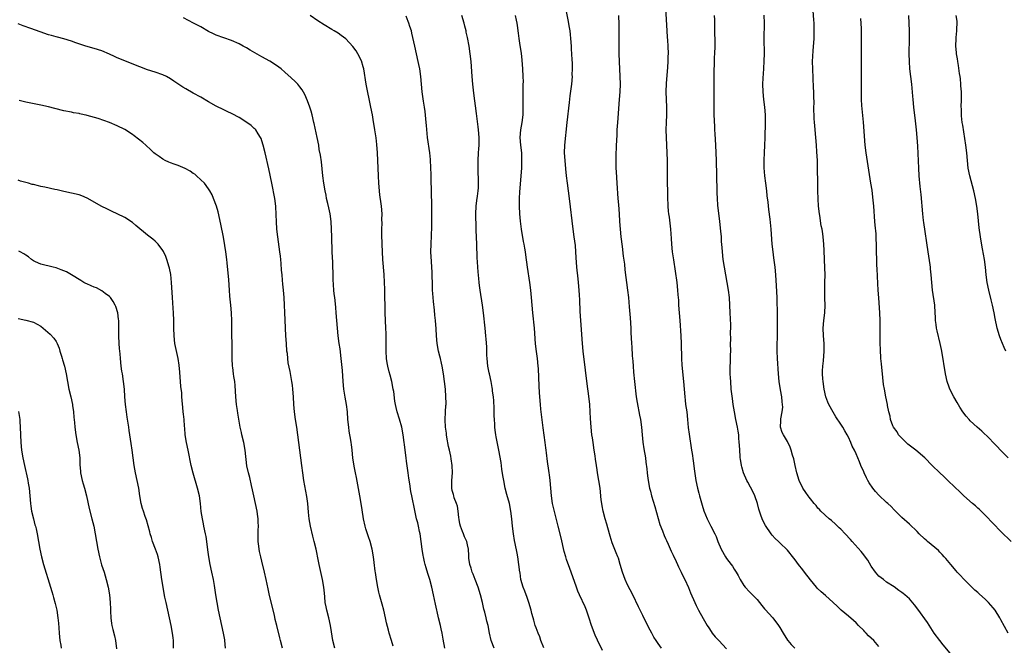
# Model space of a CAD drawing. Units: inches. Extents: x 2637000 to 2639945, y 1485000 to 1488000.
# Drawn here: x 2638205 to 2638464, y 1485846 to 1486010 of the extents above; entities that cross this region are included whole.
import ezdxf

# ---------------------------------------------------------------- set-up
doc = ezdxf.new("R2010")
doc.units = ezdxf.units.IN
doc.header["$MEASUREMENT"] = 0
doc.layers.add('LD26371485_10ft', color=133, linetype='Continuous')

msp = doc.modelspace()

# ---------------------------------------------------------------- linework, layer by layer
at = {"layer": 'LD26371485_10ft'}
for points, elevation in [([(2638373.93, 1485845), (2638373, 1485846.29), (2638372.56, 1485847), (2638371.92, 1485847.92), (2638371.35, 1485849), (2638370.51, 1485850.51), (2638369, 1485853.61), (2638367.87, 1485855.87), (2638366.36, 1485859), (2638365, 1485861.66), (2638364.36, 1485863), (2638363.64, 1485865), (2638363.11, 1485867), (2638362.63, 1485868.63), (2638362.49, 1485869), (2638362.04, 1485870.04), (2638361, 1485872.69), (2638360.41, 1485874.41), (2638360.27, 1485875), (2638359.58, 1485877.58), (2638359.15, 1485879), (2638358.61, 1485881), (2638358.35, 1485882.35), (2638358.21, 1485883), (2638358.08, 1485883.92), (2638357.78, 1485887), (2638357.49, 1485889), (2638357.13, 1485891), (2638357, 1485891.83), (2638356.83, 1485893), (2638356.63, 1485894.63), (2638356.49, 1485895.51), (2638356.28, 1485897), (2638355.95, 1485899), (2638355.78, 1485900.22), (2638355.65, 1485901), (2638355.44, 1485903), (2638355.29, 1485905.29), (2638355.22, 1485907), (2638355.08, 1485909), (2638354.82, 1485911.18), (2638354.38, 1485914.38), (2638353.94, 1485917.94), (2638353.36, 1485923), (2638353.18, 1485925), (2638352.73, 1485931), (2638352.59, 1485933.41), (2638352.46, 1485936.46), (2638352.38, 1485937.62), (2638352.3, 1485939), (2638352.15, 1485941), (2638352.06, 1485941.94), (2638351.72, 1485945), (2638351.51, 1485947.51), (2638351.44, 1485949), (2638351.3, 1485950.7), (2638351, 1485952.94), (2638350.7, 1485955), (2638349.78, 1485963), (2638349.53, 1485965), (2638349.24, 1485967), (2638348.98, 1485969), (2638348.79, 1485970.79), (2638348.59, 1485973), (2638348.49, 1485975), (2638348.57, 1485977), (2638349.15, 1485983), (2638349.78, 1485988.22), (2638349.96, 1485989.96), (2638350.21, 1485991.79), (2638350.34, 1485993), (2638350.51, 1485995), (2638350.5, 1485995.5), (2638350.55, 1485997), (2638350.51, 1485998.51), (2638350.47, 1485999.53), (2638350.29, 1486002.29), (2638350.27, 1486003), (2638350.14, 1486005), (2638350.04, 1486006.04), (2638349.9, 1486007), (2638349.65, 1486008.35), (2638349.47, 1486009.47), (2638348.79, 1486013)], 9520), ([(2638375, 1486013), (2638375.28, 1486007), (2638375.37, 1486005.37), (2638375.45, 1486004.55), (2638375.55, 1486003), (2638375.63, 1486001), (2638375.61, 1486000.39), (2638375.59, 1485999), (2638375.51, 1485997.51), (2638375.18, 1485993.18), (2638375.09, 1485991), (2638375.16, 1485989), (2638375.26, 1485987), (2638375.25, 1485985), (2638375.15, 1485983), (2638375.08, 1485981.08), (2638375.12, 1485979), (2638375.35, 1485975), (2638375.41, 1485973), (2638375.39, 1485969.39), (2638375.37, 1485968.63), (2638375.48, 1485963.48), (2638375.59, 1485961), (2638375.69, 1485959.69), (2638375.78, 1485959), (2638375.92, 1485958.08), (2638376.3, 1485955), (2638376.48, 1485952.48), (2638376.55, 1485951), (2638376.76, 1485949), (2638377.04, 1485946.96), (2638377.94, 1485941), (2638378.16, 1485939), (2638378.23, 1485937.77), (2638378.34, 1485936.34), (2638378.41, 1485935), (2638378.7, 1485931), (2638378.96, 1485927), (2638379.06, 1485925), (2638379.16, 1485921), (2638379.26, 1485919.26), (2638379.71, 1485915), (2638380.01, 1485911), (2638380.13, 1485910.13), (2638380.25, 1485909), (2638380.53, 1485907), (2638380.76, 1485905), (2638380.96, 1485902.96), (2638381.16, 1485901.16), (2638381.81, 1485897), (2638381.93, 1485896.07), (2638382.21, 1485894.21), (2638382.57, 1485891.43), (2638382.97, 1485889), (2638383.39, 1485887), (2638383.71, 1485885.71), (2638383.87, 1485885), (2638384.24, 1485883.76), (2638384.56, 1485882.56), (2638385.07, 1485881.07), (2638385.95, 1485879), (2638386.89, 1485877), (2638387.89, 1485875), (2638388.29, 1485874.29), (2638388.73, 1485873), (2638389.59, 1485871), (2638390.74, 1485869), (2638391, 1485868.58), (2638392.23, 1485867), (2638392.54, 1485866.54), (2638393, 1485865.79), (2638393.54, 1485865), (2638394.05, 1485864.05), (2638394.59, 1485863), (2638395.51, 1485861.51), (2638395.89, 1485861), (2638397, 1485859.8), (2638397.81, 1485859), (2638399, 1485857.78), (2638399.65, 1485857), (2638400.24, 1485856.24), (2638401, 1485855.36), (2638401.16, 1485855.16), (2638403.11, 1485853), (2638404.6, 1485851), (2638405, 1485850.44), (2638405.86, 1485849), (2638407, 1485847.15), (2638407.12, 1485847), (2638407.99, 1485845.99), (2638408.94, 1485845)], 9540), ([(2638303.51, 1485845.51), (2638303.06, 1485847), (2638302.42, 1485849), (2638302.23, 1485849.77), (2638301.7, 1485851.7), (2638301.45, 1485853), (2638300.99, 1485855), (2638300.54, 1485856.54), (2638300.22, 1485857.78), (2638299.87, 1485859), (2638299.7, 1485859.7), (2638299.42, 1485861), (2638299.1, 1485863), (2638298.84, 1485864.84), (2638298.77, 1485865.23), (2638298.47, 1485867.53), (2638298.3, 1485869), (2638297.96, 1485871), (2638297.42, 1485873), (2638297, 1485874.23), (2638296.79, 1485874.79), (2638296.73, 1485875), (2638296.3, 1485876.3), (2638296.11, 1485877), (2638295.67, 1485879), (2638295.3, 1485881.3), (2638295.05, 1485883), (2638294.72, 1485885), (2638293.82, 1485889.82), (2638293.55, 1485891), (2638293.2, 1485892.8), (2638292.9, 1485895), (2638292.71, 1485897), (2638292.51, 1485898.51), (2638292.47, 1485899), (2638292.38, 1485899.62), (2638291.95, 1485901.95), (2638291.79, 1485903), (2638291.59, 1485905), (2638291.44, 1485907), (2638291.21, 1485909), (2638290.88, 1485910.88), (2638290.55, 1485913), (2638290.34, 1485915), (2638290.14, 1485917.86), (2638289.84, 1485921), (2638289.53, 1485923.53), (2638289.3, 1485925), (2638289.03, 1485926.97), (2638288.81, 1485929), (2638288.53, 1485933), (2638288.41, 1485934.41), (2638288.22, 1485936.22), (2638288.11, 1485937), (2638287.98, 1485938.02), (2638287.88, 1485939), (2638287.74, 1485941.74), (2638287.75, 1485943), (2638287.7, 1485943.69), (2638287.67, 1485945), (2638287.6, 1485946.4), (2638287.5, 1485947.5), (2638287.43, 1485949), (2638287.33, 1485953), (2638287.27, 1485955), (2638287.15, 1485957), (2638286.9, 1485959), (2638286.57, 1485960.57), (2638286.29, 1485961.71), (2638286, 1485963), (2638285.85, 1485963.85), (2638285.59, 1485965), (2638285.28, 1485967), (2638285.02, 1485968.98), (2638284.62, 1485972.62), (2638284.38, 1485974.38), (2638284.08, 1485975.92), (2638283.91, 1485977), (2638283.51, 1485979), (2638282.7, 1485982.7), (2638282.64, 1485983), (2638282.19, 1485985), (2638281.94, 1485985.94), (2638281.6, 1485987), (2638281, 1485988.65), (2638280.27, 1485990.27), (2638279.55, 1485991.55), (2638279, 1485992.28), (2638278.41, 1485993), (2638277.72, 1485993.72), (2638276.7, 1485994.7), (2638275, 1485996.21), (2638274.07, 1485997), (2638273.47, 1485997.47), (2638272.3, 1485998.3), (2638271.07, 1485999.07), (2638269, 1486000.22), (2638265.94, 1486001.94), (2638265, 1486002.52), (2638264.13, 1486003), (2638263, 1486003.59), (2638261, 1486004.48), (2638257, 1486005.92), (2638256.26, 1486006.26), (2638255, 1486006.86), (2638253, 1486008.03), (2638251.07, 1486009.07), (2638249.72, 1486009.72), (2638248.4, 1486010.4)], 9470), ([(2638317.05, 1485845), (2638316.61, 1485847.39), (2638316.35, 1485849), (2638316.11, 1485850.11), (2638315.9, 1485851), (2638315.37, 1485853), (2638315, 1485854.64), (2638314.91, 1485855), (2638314.56, 1485856.56), (2638314.08, 1485859), (2638313.66, 1485861), (2638313.11, 1485863), (2638312.6, 1485864.6), (2638312.14, 1485866.14), (2638311.9, 1485867), (2638311.72, 1485867.72), (2638311.43, 1485869), (2638311.36, 1485869.36), (2638311.11, 1485871), (2638310.84, 1485873), (2638310.52, 1485875), (2638310.38, 1485875.62), (2638310.12, 1485877), (2638309.91, 1485877.91), (2638309.63, 1485879), (2638309.13, 1485881.13), (2638308.35, 1485885), (2638308.1, 1485886.1), (2638307.85, 1485888.15), (2638307.6, 1485889.6), (2638307.43, 1485891), (2638307, 1485894.06), (2638306.85, 1485895), (2638306.6, 1485897), (2638306.44, 1485898.44), (2638306.39, 1485899), (2638306.13, 1485901), (2638305.72, 1485903), (2638305.13, 1485905.13), (2638304.53, 1485907), (2638304.22, 1485908.22), (2638304.04, 1485909), (2638303.88, 1485909.88), (2638303.6, 1485912.4), (2638303.5, 1485913), (2638303.1, 1485915), (2638302.65, 1485916.65), (2638302.45, 1485917.55), (2638302.07, 1485919), (2638301.91, 1485919.91), (2638301.76, 1485921), (2638301.64, 1485923), (2638301.61, 1485927.61), (2638301.58, 1485929), (2638301.38, 1485933), (2638301.34, 1485935), (2638301.32, 1485937), (2638301.26, 1485939.26), (2638301.19, 1485941), (2638301.09, 1485943.09), (2638300.79, 1485947), (2638300.66, 1485949), (2638300.55, 1485951), (2638300.45, 1485953.55), (2638300.46, 1485955), (2638300.54, 1485956.54), (2638300.52, 1485957.48), (2638300.55, 1485959), (2638300.41, 1485961), (2638300.34, 1485961.66), (2638300, 1485964), (2638299.71, 1485967), (2638299.58, 1485969), (2638299.52, 1485971), (2638299.48, 1485973), (2638299.39, 1485975), (2638299.19, 1485977.19), (2638298.97, 1485978.97), (2638298.67, 1485981), (2638298.23, 1485983.77), (2638298.01, 1485985), (2638297.63, 1485987), (2638296.42, 1485993), (2638295.74, 1485997), (2638295.61, 1485997.61), (2638295.17, 1485999.17), (2638294.23, 1486001), (2638293.75, 1486001.75), (2638292.88, 1486002.88), (2638291, 1486004.88), (2638289.81, 1486005.81), (2638289, 1486006.37), (2638288, 1486007), (2638287.37, 1486007.37), (2638285.38, 1486008.62), (2638283.67, 1486009.67), (2638281.69, 1486011)], 9480), ([(2638329.96, 1485845), (2638329.22, 1485847), (2638328.78, 1485849), (2638328.4, 1485851), (2638328.09, 1485852.09), (2638327.9, 1485853), (2638327.54, 1485854.46), (2638327.3, 1485855.3), (2638326.88, 1485857), (2638326.37, 1485859), (2638325.76, 1485861), (2638325, 1485863.01), (2638324.45, 1485864.45), (2638324.22, 1485865), (2638323.98, 1485865.98), (2638323.59, 1485867), (2638323.33, 1485868.67), (2638323.32, 1485869), (2638323.34, 1485869.34), (2638323.26, 1485871), (2638323, 1485872.11), (2638322.82, 1485873), (2638322.23, 1485874.23), (2638321.95, 1485875), (2638321.64, 1485875.64), (2638321.14, 1485877), (2638321, 1485877.64), (2638320.78, 1485878.78), (2638320.72, 1485879.28), (2638320.56, 1485881), (2638320.32, 1485882.32), (2638320.11, 1485883), (2638319.52, 1485884.48), (2638319.36, 1485885), (2638319.31, 1485885.31), (2638319, 1485886.39), (2638318.86, 1485887), (2638318.88, 1485889), (2638319.01, 1485891), (2638318.97, 1485893), (2638318.7, 1485894.7), (2638318.61, 1485895.39), (2638318.22, 1485897), (2638317.97, 1485897.97), (2638317.58, 1485900.42), (2638317.47, 1485901), (2638317.43, 1485901.43), (2638317.2, 1485903), (2638317.08, 1485904.92), (2638317.19, 1485907), (2638317.3, 1485908.7), (2638317.34, 1485909), (2638317.34, 1485909.34), (2638317.33, 1485911), (2638317.17, 1485913), (2638316.96, 1485915), (2638316.68, 1485917), (2638316.34, 1485919), (2638316.16, 1485919.84), (2638315.88, 1485921), (2638315.68, 1485921.68), (2638315.37, 1485923), (2638315.01, 1485925), (2638314.88, 1485927), (2638314.8, 1485928.8), (2638314.58, 1485931), (2638314.4, 1485932.4), (2638314.28, 1485933.72), (2638314.03, 1485936.03), (2638313.95, 1485937), (2638313.9, 1485938.1), (2638313.82, 1485939), (2638313.78, 1485939.78), (2638313.7, 1485943.7), (2638313.61, 1485945), (2638313.49, 1485946.51), (2638313.37, 1485949), (2638313.41, 1485951), (2638313.61, 1485955.6), (2638313.64, 1485958.36), (2638313.66, 1485959), (2638313.64, 1485961), (2638313.6, 1485962.4), (2638313.52, 1485963.52), (2638313.41, 1485969.41), (2638313.35, 1485971), (2638313.24, 1485973.24), (2638313.06, 1485975), (2638312.51, 1485979), (2638312.18, 1485982.18), (2638312.12, 1485983), (2638311.84, 1485985.84), (2638311.67, 1485987), (2638311.4, 1485988.6), (2638311.07, 1485991), (2638310.72, 1485995), (2638310.43, 1485997), (2638310.19, 1485998.18), (2638310.04, 1485999), (2638309.15, 1486003), (2638308.41, 1486006.41), (2638308.25, 1486007), (2638307.86, 1486008.14), (2638307.59, 1486009), (2638307.43, 1486009.43), (2638306.84, 1486010.84)], 9490), ([(2638343, 1485845.15), (2638342.26, 1485847), (2638341.96, 1485847.96), (2638341.5, 1485849), (2638341, 1485850.33), (2638340.78, 1485851), (2638340.4, 1485852.4), (2638340.21, 1485853), (2638339.9, 1485854.1), (2638339.66, 1485855), (2638339.06, 1485857), (2638338.55, 1485858.55), (2638338.37, 1485859), (2638338.02, 1485860.02), (2638337.61, 1485861), (2638337.03, 1485863.03), (2638336.77, 1485864.77), (2638336.73, 1485865), (2638336.49, 1485867), (2638336.2, 1485869), (2638335.99, 1485869.99), (2638335.51, 1485872.49), (2638335.31, 1485873.31), (2638335.06, 1485875), (2638334.8, 1485877), (2638334.6, 1485879), (2638334.38, 1485881), (2638333.98, 1485883), (2638333.32, 1485885.32), (2638332.86, 1485887), (2638332.48, 1485889), (2638332.3, 1485890.3), (2638332.02, 1485891.98), (2638331.78, 1485893.78), (2638331.23, 1485897), (2638330.49, 1485900.49), (2638330.4, 1485901), (2638330.22, 1485902.22), (2638330.16, 1485903), (2638330.16, 1485903.84), (2638330.07, 1485905), (2638330.02, 1485906.02), (2638330.01, 1485907), (2638329.97, 1485907.97), (2638329.89, 1485909.89), (2638329.77, 1485911), (2638329.57, 1485912.43), (2638329.52, 1485913), (2638329.46, 1485913.46), (2638329.19, 1485915), (2638328.76, 1485917), (2638328.71, 1485917.29), (2638328.36, 1485919), (2638328.15, 1485921), (2638328.08, 1485921.92), (2638328.06, 1485924.06), (2638327.87, 1485926.13), (2638327.81, 1485927), (2638327.6, 1485929), (2638327.15, 1485933), (2638326.9, 1485935), (2638326.3, 1485939), (2638326.17, 1485940.17), (2638326.06, 1485941), (2638325.94, 1485942.06), (2638325.78, 1485943.78), (2638325.68, 1485945), (2638325.59, 1485946.41), (2638325.49, 1485947.49), (2638325.4, 1485951), (2638325.28, 1485954.72), (2638325.25, 1485955.25), (2638325.19, 1485959), (2638325.29, 1485961), (2638325.47, 1485962.53), (2638325.64, 1485963.64), (2638325.79, 1485965), (2638325.84, 1485965.84), (2638325.87, 1485967), (2638325.75, 1485971), (2638325.76, 1485973), (2638325.87, 1485975), (2638325.96, 1485976.04), (2638326.01, 1485977), (2638326.01, 1485978.01), (2638326.04, 1485979), (2638325.9, 1485981), (2638325.81, 1485981.81), (2638325.41, 1485984.59), (2638325.34, 1485985.34), (2638324.66, 1485990.66), (2638324.55, 1485991.45), (2638324.36, 1485993), (2638324.18, 1485995), (2638323.96, 1485999), (2638323.72, 1486001), (2638323.4, 1486003), (2638323, 1486005.23), (2638322.67, 1486006.67), (2638322.61, 1486007), (2638322.26, 1486008.26), (2638322.1, 1486009), (2638321.54, 1486011)], 9500), ([(2638358.44, 1485844.44), (2638357.11, 1485847.11), (2638356.48, 1485848.48), (2638355.51, 1485851), (2638354.94, 1485852.94), (2638354.24, 1485855), (2638353.89, 1485855.89), (2638352.36, 1485859), (2638351.94, 1485859.95), (2638351.56, 1485861), (2638350.24, 1485865), (2638349.89, 1485865.89), (2638349, 1485868.3), (2638348.77, 1485869), (2638348.38, 1485870.39), (2638348.04, 1485871.96), (2638347.65, 1485873.65), (2638346.8, 1485877), (2638346.46, 1485878.46), (2638345.63, 1485881.63), (2638345.34, 1485883), (2638345.04, 1485885), (2638344.84, 1485887), (2638344.67, 1485889), (2638344.49, 1485890.49), (2638344.45, 1485891), (2638344.38, 1485891.62), (2638344.01, 1485894.01), (2638343.7, 1485896.3), (2638343.62, 1485897), (2638343.57, 1485897.57), (2638343.37, 1485899), (2638342.87, 1485902.87), (2638342.38, 1485906.38), (2638342.28, 1485907.72), (2638342.12, 1485909), (2638341.94, 1485911), (2638341.86, 1485912.14), (2638341.81, 1485913.81), (2638341.59, 1485918.41), (2638341.55, 1485919), (2638341.36, 1485921), (2638341.1, 1485922.9), (2638340.88, 1485924.88), (2638340.57, 1485929), (2638340.12, 1485933), (2638339.96, 1485935), (2638339.81, 1485937), (2638339.62, 1485939), (2638339.33, 1485941), (2638338.7, 1485945), (2638338.26, 1485948.26), (2638338.19, 1485949), (2638338, 1485950), (2638337.89, 1485951), (2638337.73, 1485951.73), (2638337.19, 1485955), (2638336.92, 1485957.08), (2638336.72, 1485959), (2638336.61, 1485961), (2638336.65, 1485963), (2638336.73, 1485964.73), (2638337.21, 1485971), (2638337.29, 1485973), (2638337.22, 1485975), (2638336.98, 1485977), (2638336.82, 1485979), (2638336.97, 1485981), (2638337.33, 1485983), (2638337.58, 1485985), (2638337.63, 1485987), (2638337.61, 1485988.39), (2638337.62, 1485989.62), (2638337.61, 1485991), (2638337.64, 1485991.64), (2638337.64, 1485993), (2638337.65, 1485993.65), (2638337.63, 1485995), (2638337.54, 1485997), (2638337.34, 1485999.34), (2638337.12, 1486001.12), (2638336.81, 1486003.19), (2638336.56, 1486005), (2638336.4, 1486006.4), (2638336.32, 1486007), (2638336.17, 1486007.83), (2638336.01, 1486009), (2638335.84, 1486009.84), (2638335.56, 1486011)], 9510), ([(2638362.64, 1486011), (2638362.7, 1486008.7), (2638362.74, 1486005), (2638362.72, 1486001), (2638362.77, 1485999), (2638363, 1485995), (2638363.03, 1485993), (2638362.97, 1485991), (2638362.84, 1485989), (2638362.35, 1485983), (2638362.21, 1485981), (2638362.16, 1485979.84), (2638362.12, 1485978.12), (2638362.05, 1485977), (2638362.03, 1485976.03), (2638361.95, 1485975), (2638361.95, 1485973.95), (2638361.91, 1485973), (2638361.96, 1485971), (2638362.01, 1485970.01), (2638362.22, 1485967), (2638362.29, 1485965.71), (2638362.34, 1485964.34), (2638362.43, 1485963), (2638362.6, 1485961.4), (2638362.81, 1485959), (2638362.91, 1485957), (2638363.04, 1485955), (2638363.27, 1485953), (2638363.6, 1485950.4), (2638363.88, 1485947.88), (2638364.18, 1485945.82), (2638364.33, 1485944.33), (2638365.03, 1485939), (2638365.23, 1485937), (2638365.43, 1485934.57), (2638365.71, 1485931.71), (2638365.88, 1485929), (2638365.9, 1485927.9), (2638366.03, 1485925), (2638366.1, 1485924.1), (2638366.24, 1485921.76), (2638366.37, 1485920.37), (2638366.45, 1485919), (2638366.56, 1485917.44), (2638366.8, 1485915), (2638367.29, 1485911), (2638367.49, 1485909.49), (2638368.13, 1485906.13), (2638368.38, 1485905), (2638368.66, 1485903), (2638368.83, 1485901), (2638369.04, 1485899.04), (2638369.29, 1485897.29), (2638369.68, 1485895), (2638369.84, 1485893.84), (2638370.06, 1485892.06), (2638370.14, 1485891), (2638370.25, 1485890.25), (2638370.39, 1485889), (2638370.79, 1485887), (2638371, 1485886.19), (2638371.33, 1485885), (2638372.17, 1485882.17), (2638373.5, 1485877.5), (2638374.2, 1485875.8), (2638374.6, 1485874.6), (2638375, 1485873.82), (2638375.24, 1485873.24), (2638375.67, 1485872.33), (2638376.46, 1485870.46), (2638377, 1485869.39), (2638377.73, 1485867.73), (2638378.12, 1485867), (2638378.39, 1485866.39), (2638379.08, 1485865), (2638379.67, 1485863.67), (2638380.01, 1485863), (2638380.97, 1485860.97), (2638381.55, 1485859.55), (2638382.64, 1485857), (2638383, 1485856.25), (2638383.64, 1485855), (2638384.85, 1485852.85), (2638385.93, 1485851), (2638386.33, 1485850.33), (2638387, 1485849.39), (2638387.26, 1485849), (2638388.04, 1485848.04), (2638388.93, 1485847), (2638391, 1485844.81)], 9530), ([(2638431, 1485845.5), (2638429.65, 1485847), (2638429, 1485847.65), (2638428.29, 1485848.29), (2638427.63, 1485849), (2638427.3, 1485849.3), (2638427, 1485849.63), (2638425.67, 1485851), (2638425, 1485851.66), (2638424.3, 1485852.3), (2638423, 1485853.41), (2638421.07, 1485855), (2638420.08, 1485856.08), (2638419, 1485857), (2638417, 1485858.81), (2638415.83, 1485859.83), (2638414.81, 1485860.81), (2638414.63, 1485861), (2638413, 1485862.98), (2638411.47, 1485865), (2638411, 1485865.57), (2638409.89, 1485867), (2638409, 1485868.21), (2638408.64, 1485868.64), (2638407, 1485870.77), (2638405, 1485872.68), (2638404.63, 1485873), (2638403.79, 1485873.79), (2638403, 1485874.66), (2638402.71, 1485875), (2638401.19, 1485877.19), (2638400.54, 1485878.54), (2638400.34, 1485879), (2638400.04, 1485879.96), (2638399.48, 1485881.48), (2638399.1, 1485883), (2638398.39, 1485885), (2638397.96, 1485885.96), (2638396.56, 1485888.56), (2638396.3, 1485889), (2638395.45, 1485891), (2638395, 1485892.6), (2638394.9, 1485893), (2638394.65, 1485894.65), (2638394.61, 1485895), (2638394.59, 1485895.41), (2638394.36, 1485898.36), (2638394.35, 1485899), (2638394.23, 1485900.23), (2638394.18, 1485901), (2638394.01, 1485902.01), (2638393.86, 1485903), (2638393.45, 1485905), (2638393.08, 1485907), (2638392.77, 1485909), (2638392.55, 1485910.55), (2638392.25, 1485913), (2638392.08, 1485915), (2638392.02, 1485915.98), (2638391.98, 1485917), (2638391.96, 1485918.04), (2638391.97, 1485919), (2638392.01, 1485920.01), (2638392.04, 1485921.96), (2638392.08, 1485923), (2638392.07, 1485925), (2638392.08, 1485925.92), (2638392.05, 1485928.05), (2638392.09, 1485929), (2638392.1, 1485929.9), (2638391.97, 1485933), (2638391.88, 1485935), (2638391.73, 1485937), (2638391.48, 1485939), (2638391.15, 1485941), (2638390.42, 1485945), (2638390.12, 1485947), (2638389.91, 1485949), (2638389.84, 1485950.16), (2638389.71, 1485951.71), (2638389.63, 1485953), (2638389.51, 1485954.49), (2638389.25, 1485957), (2638388.75, 1485961.25), (2638388.58, 1485963), (2638388.52, 1485964.52), (2638388.49, 1485965), (2638388.34, 1485973), (2638388.14, 1485977), (2638388.02, 1485979.98), (2638387.96, 1485981), (2638387.89, 1485981.89), (2638387.77, 1485985), (2638387.72, 1485991), (2638387.75, 1485996.25), (2638387.76, 1485997), (2638387.8, 1485997.8), (2638387.81, 1485999), (2638387.86, 1486000.14), (2638387.92, 1486001), (2638388, 1486003), (2638388.01, 1486003.99), (2638388, 1486005), (2638387.95, 1486005.95), (2638387.95, 1486008.05), (2638387.88, 1486009.88), (2638387.87, 1486011)], 9550), ([(2638449.74, 1485843.74), (2638447.91, 1485845.91), (2638446.98, 1485847), (2638445.51, 1485849), (2638443.76, 1485851.76), (2638441.25, 1485855.25), (2638440.38, 1485856.38), (2638439, 1485857.94), (2638437.79, 1485859), (2638437.35, 1485859.35), (2638437, 1485859.67), (2638436.2, 1485860.2), (2638435, 1485861.11), (2638433, 1485862.37), (2638432.16, 1485863), (2638431, 1485863.92), (2638430.08, 1485865), (2638429, 1485866.51), (2638428.09, 1485868.09), (2638427.24, 1485869.24), (2638427, 1485869.52), (2638426.37, 1485870.37), (2638423.98, 1485873), (2638423.52, 1485873.52), (2638422.12, 1485875), (2638421, 1485876.21), (2638420.6, 1485876.6), (2638420.16, 1485877), (2638419.58, 1485877.58), (2638418.53, 1485878.53), (2638417.94, 1485879), (2638415.78, 1485881), (2638415.4, 1485881.4), (2638415, 1485881.8), (2638414.49, 1485882.49), (2638414.02, 1485883), (2638413, 1485884.17), (2638412.67, 1485884.67), (2638412.42, 1485885), (2638411.85, 1485885.84), (2638411, 1485887), (2638410.05, 1485889), (2638409.42, 1485891), (2638409, 1485893), (2638408.67, 1485894.67), (2638408.34, 1485895.66), (2638407.98, 1485897), (2638407.74, 1485897.74), (2638407, 1485899.29), (2638405.93, 1485901), (2638405.62, 1485901.62), (2638405.15, 1485903), (2638405.28, 1485904.72), (2638405.24, 1485905), (2638405.24, 1485905.24), (2638405.6, 1485907), (2638405.74, 1485908.26), (2638405.72, 1485909), (2638405.64, 1485909.64), (2638405.52, 1485911), (2638405.19, 1485912.81), (2638404.8, 1485915), (2638404.6, 1485917), (2638404.36, 1485921), (2638404.31, 1485923), (2638404.36, 1485928.36), (2638404.34, 1485929.66), (2638404.34, 1485932.34), (2638404.26, 1485937), (2638404.1, 1485940.1), (2638403.9, 1485943), (2638403.74, 1485945), (2638403.44, 1485947.44), (2638403.22, 1485949), (2638403, 1485951), (2638402.69, 1485955), (2638402.42, 1485957.58), (2638402.1, 1485960.1), (2638401.91, 1485962.09), (2638401.69, 1485963.69), (2638401.54, 1485965), (2638401.28, 1485967), (2638401.06, 1485968.94), (2638400.91, 1485971.09), (2638400.88, 1485973), (2638400.94, 1485975.06), (2638401.06, 1485976.94), (2638401.16, 1485979), (2638401.23, 1485983), (2638401.22, 1485985), (2638401.07, 1485987), (2638400.8, 1485989), (2638400.57, 1485991), (2638400.52, 1485993), (2638400.59, 1485994.59), (2638400.76, 1485997), (2638400.88, 1485999.12), (2638400.93, 1486001), (2638400.87, 1486005), (2638400.99, 1486009), (2638400.84, 1486011.16)], 9560), ([(2638464.93, 1485848.93), (2638463, 1485852.46), (2638462.73, 1485853), (2638461.51, 1485855), (2638461, 1485855.63), (2638459.81, 1485857), (2638459, 1485857.82), (2638457.31, 1485859.31), (2638457, 1485859.61), (2638456.22, 1485860.22), (2638455.36, 1485861), (2638453.34, 1485863), (2638452.25, 1485864.25), (2638451.56, 1485865), (2638451.32, 1485865.32), (2638449.86, 1485867), (2638448.58, 1485868.58), (2638448.16, 1485869), (2638447.62, 1485869.62), (2638447, 1485870.2), (2638446.61, 1485870.61), (2638443.79, 1485873), (2638443.38, 1485873.38), (2638443, 1485873.69), (2638441.6, 1485875), (2638441, 1485875.61), (2638439, 1485877.54), (2638437, 1485879.35), (2638435.15, 1485881.15), (2638435, 1485881.29), (2638434.19, 1485882.19), (2638433.3, 1485883), (2638433, 1485883.26), (2638431, 1485885.17), (2638430.14, 1485886.14), (2638429.43, 1485887), (2638428.41, 1485888.41), (2638428.07, 1485889), (2638427.72, 1485889.72), (2638427.11, 1485891), (2638427, 1485891.29), (2638426.29, 1485893), (2638425.93, 1485893.93), (2638425.48, 1485895), (2638425, 1485896.06), (2638424.55, 1485897), (2638424, 1485898), (2638423.66, 1485899), (2638423, 1485900.37), (2638422.68, 1485901), (2638422.04, 1485902.04), (2638421.49, 1485903), (2638421, 1485903.81), (2638419.73, 1485905.73), (2638418.96, 1485906.96), (2638417.83, 1485909), (2638417.55, 1485909.55), (2638417.03, 1485911), (2638416.59, 1485913), (2638416.34, 1485915), (2638416.27, 1485915.73), (2638416.22, 1485917), (2638416.21, 1485917.79), (2638416.28, 1485919), (2638416.43, 1485920.43), (2638416.63, 1485923), (2638416.6, 1485925), (2638416.44, 1485927), (2638416.37, 1485929), (2638416.54, 1485931), (2638416.79, 1485933), (2638416.87, 1485935), (2638416.83, 1485936.83), (2638416.81, 1485939), (2638416.84, 1485941), (2638416.85, 1485943), (2638416.83, 1485944.83), (2638416.75, 1485947), (2638416.65, 1485949.35), (2638416.55, 1485951), (2638416.36, 1485953), (2638416.26, 1485953.74), (2638416.07, 1485955), (2638415.87, 1485955.87), (2638415.46, 1485958.54), (2638415.36, 1485959), (2638415.14, 1485961), (2638415.03, 1485962.97), (2638414.97, 1485965), (2638414.93, 1485967), (2638414.9, 1485971), (2638414.84, 1485973), (2638414.73, 1485975.27), (2638414.62, 1485977), (2638414.45, 1485979), (2638414.24, 1485981), (2638414.16, 1485982.16), (2638414.08, 1485983), (2638414.02, 1485983.98), (2638413.95, 1485987), (2638413.96, 1485988.04), (2638413.89, 1485989.89), (2638413.88, 1485991), (2638413.84, 1485992.16), (2638413.61, 1485997), (2638413.59, 1485999), (2638413.64, 1486000.36), (2638413.76, 1486001.76), (2638413.97, 1486005), (2638414.03, 1486007), (2638413.98, 1486009), (2638413.9, 1486009.9), (2638413.74, 1486012.26)], 9570), ([(2638465.73, 1485873), (2638463, 1485875.68), (2638461, 1485877.74), (2638459, 1485879.85), (2638457.41, 1485881.41), (2638457, 1485881.79), (2638456.35, 1485882.35), (2638455.56, 1485883), (2638453.31, 1485885), (2638453, 1485885.28), (2638452.14, 1485886.14), (2638451, 1485887.16), (2638449, 1485889.09), (2638448.06, 1485890.06), (2638447, 1485891), (2638445, 1485892.96), (2638443.09, 1485895), (2638440.67, 1485897), (2638438.57, 1485898.57), (2638438.13, 1485899), (2638436.57, 1485900.57), (2638436.16, 1485901), (2638435.75, 1485901.75), (2638434.79, 1485903), (2638434.62, 1485903.38), (2638434.02, 1485905), (2638433.92, 1485905.92), (2638433.62, 1485907), (2638433.29, 1485908.71), (2638433.25, 1485909), (2638432.82, 1485911), (2638432.43, 1485913), (2638432.24, 1485914.24), (2638432.02, 1485916.02), (2638431.65, 1485919.65), (2638431.54, 1485921), (2638431.39, 1485923.39), (2638431.35, 1485925), (2638431.35, 1485927.35), (2638431.37, 1485929), (2638431.34, 1485931), (2638431.23, 1485933), (2638430.94, 1485936.94), (2638430.82, 1485939), (2638430.72, 1485940.72), (2638430.56, 1485944.56), (2638430.49, 1485945.51), (2638430.44, 1485947), (2638430.4, 1485949), (2638430.4, 1485951), (2638430.32, 1485952.32), (2638430.31, 1485953), (2638430.26, 1485953.74), (2638430.03, 1485956.03), (2638429.95, 1485957), (2638429.64, 1485961), (2638429.41, 1485963.41), (2638429.19, 1485965.19), (2638428.92, 1485967), (2638427.66, 1485975), (2638427.43, 1485977), (2638426.99, 1485983.01), (2638426.54, 1485987.46), (2638426.45, 1485989), (2638426.42, 1485991), (2638426.44, 1485998.44), (2638426.43, 1486001), (2638426.47, 1486003.53), (2638426.47, 1486005), (2638426.4, 1486007.6), (2638426.24, 1486010.24)], 9580), ([(2638464.92, 1485895), (2638463, 1485896.91), (2638461.99, 1485897.99), (2638460.99, 1485899), (2638460.03, 1485900.03), (2638457.99, 1485901.99), (2638456.81, 1485903), (2638455, 1485904.67), (2638454.67, 1485905), (2638453.88, 1485905.88), (2638453, 1485907.07), (2638452.25, 1485908.25), (2638451.51, 1485909.51), (2638450.67, 1485911), (2638449.66, 1485913), (2638449.47, 1485913.47), (2638448.91, 1485915), (2638448.45, 1485917), (2638447.52, 1485923), (2638447.42, 1485923.42), (2638447.11, 1485925), (2638446.3, 1485928.3), (2638446.15, 1485929), (2638446.04, 1485929.96), (2638445.89, 1485931), (2638445.85, 1485931.85), (2638445.81, 1485933), (2638445.67, 1485935), (2638445.04, 1485939), (2638444.87, 1485941), (2638444.73, 1485943), (2638444.54, 1485944.54), (2638444.5, 1485945), (2638444.43, 1485945.57), (2638443.89, 1485949), (2638442.76, 1485956.76), (2638442.72, 1485957.28), (2638442.54, 1485959), (2638442.1, 1485964.1), (2638441.87, 1485966.13), (2638441.59, 1485969), (2638441.46, 1485971), (2638441.24, 1485976.76), (2638441.08, 1485979), (2638440.9, 1485981), (2638440.64, 1485983.36), (2638440.19, 1485987), (2638439.99, 1485989), (2638439.91, 1485989.91), (2638439.62, 1485993), (2638439.16, 1485997), (2638439.01, 1485999), (2638438.96, 1486001), (2638439, 1486005), (2638439, 1486007), (2638438.95, 1486009), (2638438.84, 1486011)], 9590), ([(2638464.31, 1485923), (2638463.89, 1485923.89), (2638463.42, 1485925), (2638463, 1485926.04), (2638462.64, 1485927), (2638462.07, 1485929), (2638461.55, 1485931.55), (2638461.29, 1485933), (2638460.83, 1485935), (2638460.43, 1485936.43), (2638459.83, 1485939), (2638459.46, 1485941), (2638459.18, 1485943), (2638458.96, 1485944.96), (2638458.68, 1485947), (2638458.2, 1485949.8), (2638457.81, 1485951.81), (2638457.63, 1485953), (2638457.33, 1485955.33), (2638456.98, 1485959), (2638456.73, 1485961), (2638456.37, 1485963), (2638455.9, 1485965), (2638454.87, 1485969), (2638454.46, 1485971), (2638454.23, 1485973), (2638454.06, 1485975), (2638453.81, 1485977), (2638453, 1485982.29), (2638452.9, 1485983), (2638452.72, 1485984.72), (2638452.67, 1485985), (2638452.64, 1485986.64), (2638452.61, 1485987), (2638452.69, 1485989), (2638452.67, 1485990.67), (2638452.69, 1485991), (2638452.55, 1485992.55), (2638452.55, 1485993), (2638452.39, 1485994.39), (2638452.33, 1485995), (2638452.19, 1485995.81), (2638451.92, 1485997.92), (2638451.69, 1485999), (2638451.64, 1485999.64), (2638451.37, 1486001), (2638451.37, 1486001.37), (2638451.2, 1486003), (2638451.28, 1486005), (2638451.3, 1486005.3), (2638451.5, 1486007), (2638451.5, 1486007.5), (2638451.58, 1486009), (2638451.52, 1486009.52), (2638451.32, 1486011)], 9600), ([(2638288.12, 1485845), (2638287.62, 1485847), (2638287.27, 1485849.27), (2638287.04, 1485851), (2638286.59, 1485853), (2638286.02, 1485855), (2638285.84, 1485855.84), (2638285.64, 1485857), (2638285.53, 1485858.47), (2638285.42, 1485859.42), (2638285.29, 1485861), (2638284.95, 1485863), (2638284.06, 1485867), (2638283.89, 1485867.89), (2638283.26, 1485871), (2638282.77, 1485873), (2638282.39, 1485874.39), (2638281.77, 1485877), (2638281.43, 1485879), (2638281.25, 1485880.75), (2638281.05, 1485883), (2638280.81, 1485884.81), (2638280.03, 1485889), (2638279.71, 1485891), (2638279.46, 1485893), (2638279.24, 1485895), (2638278.99, 1485897), (2638278.47, 1485901), (2638278.19, 1485903), (2638277.86, 1485905), (2638277.56, 1485907), (2638277.37, 1485909), (2638277.26, 1485911), (2638277.12, 1485913), (2638277, 1485914.03), (2638276.87, 1485915), (2638276.57, 1485916.57), (2638276.4, 1485917.6), (2638275.94, 1485919.94), (2638275.81, 1485921), (2638275.69, 1485922.31), (2638275.59, 1485923), (2638275.42, 1485925), (2638275.29, 1485927), (2638275.13, 1485931.13), (2638274.86, 1485937), (2638274.69, 1485939), (2638274.51, 1485940.51), (2638274.43, 1485941.57), (2638274.29, 1485943), (2638274.19, 1485944.19), (2638274.08, 1485945.92), (2638273.98, 1485947), (2638273.86, 1485947.86), (2638273.74, 1485949), (2638273.18, 1485953), (2638272.95, 1485955), (2638272.81, 1485957), (2638272.76, 1485958.76), (2638272.65, 1485961), (2638272.4, 1485963), (2638271.58, 1485967), (2638270.82, 1485970.82), (2638269.89, 1485975), (2638269.38, 1485977), (2638269, 1485978.17), (2638268.78, 1485978.78), (2638268.67, 1485979), (2638268, 1485980), (2638267.37, 1485981), (2638267.2, 1485981.2), (2638267, 1485981.41), (2638266.15, 1485982.15), (2638265.02, 1485983), (2638263, 1485984.28), (2638261.23, 1485985.23), (2638259.89, 1485985.89), (2638259, 1485986.28), (2638257, 1485987.29), (2638255, 1485988.42), (2638253, 1485989.58), (2638251, 1485990.69), (2638249, 1485991.82), (2638248.27, 1485992.27), (2638245.85, 1485993.85), (2638245, 1485994.43), (2638243.96, 1485995), (2638243, 1485995.46), (2638241, 1485996.17), (2638239, 1485996.82), (2638237, 1485997.54), (2638234.5, 1485998.5), (2638233, 1485999.1), (2638231, 1485999.95), (2638230.27, 1486000.27), (2638229, 1486000.93), (2638227, 1486001.76), (2638225, 1486002.39), (2638222.79, 1486003), (2638220.15, 1486003.85), (2638219, 1486004.26), (2638217, 1486004.88), (2638215.34, 1486005.34), (2638215, 1486005.41), (2638213.77, 1486005.77), (2638213, 1486005.98), (2638210.75, 1486006.75), (2638208.36, 1486007.64), (2638206.34, 1486008.34), (2638205, 1486008.87)], 9460), ([(2638274.42, 1485845), (2638273.86, 1485847), (2638273.71, 1485847.71), (2638272.93, 1485851), (2638272.53, 1485852.53), (2638272.28, 1485853.72), (2638271, 1485858.88), (2638270.63, 1485860.63), (2638270.14, 1485863), (2638269.7, 1485865), (2638269, 1485867.89), (2638268.69, 1485869), (2638268.37, 1485870.37), (2638268.25, 1485871), (2638268.19, 1485871.81), (2638268.04, 1485873), (2638268.02, 1485874.02), (2638268.04, 1485875.96), (2638268.07, 1485877), (2638268.05, 1485878.05), (2638268.01, 1485879), (2638267.83, 1485880.17), (2638267.73, 1485881), (2638266.87, 1485885), (2638266.57, 1485886.57), (2638266.3, 1485887.7), (2638265.81, 1485889.81), (2638265.47, 1485891), (2638265.09, 1485892.91), (2638264.62, 1485897), (2638264.23, 1485899), (2638263.74, 1485901), (2638263.62, 1485901.62), (2638263.31, 1485903), (2638262.7, 1485906.69), (2638262.6, 1485907.4), (2638262.34, 1485909), (2638262.13, 1485911), (2638261.97, 1485913.97), (2638261.86, 1485915), (2638261.65, 1485916.35), (2638261.59, 1485917), (2638261.34, 1485918.66), (2638261.3, 1485919), (2638261.19, 1485921), (2638261.22, 1485922.78), (2638261.2, 1485925), (2638261.12, 1485927.12), (2638261.09, 1485929), (2638261.1, 1485930.9), (2638261.03, 1485933), (2638260.84, 1485935), (2638260.59, 1485937.41), (2638260.46, 1485939), (2638260.29, 1485941.71), (2638259.89, 1485946.11), (2638259.8, 1485947), (2638259.55, 1485949), (2638259.28, 1485950.72), (2638258.89, 1485952.89), (2638258.25, 1485956.25), (2638257.51, 1485959.52), (2638257.07, 1485961), (2638256.33, 1485963), (2638255.94, 1485963.94), (2638255.33, 1485965), (2638255, 1485965.53), (2638253.9, 1485967), (2638253, 1485967.95), (2638251.81, 1485969), (2638251.37, 1485969.37), (2638251, 1485969.59), (2638250.17, 1485970.17), (2638248.9, 1485970.9), (2638247, 1485971.71), (2638245.98, 1485972.02), (2638245, 1485972.37), (2638244.58, 1485972.58), (2638243.6, 1485973), (2638243, 1485973.31), (2638242.02, 1485974.02), (2638241, 1485974.72), (2638240.64, 1485975), (2638239.81, 1485975.81), (2638238.5, 1485977), (2638237.73, 1485977.73), (2638236.63, 1485978.63), (2638235.49, 1485979.49), (2638235, 1485979.83), (2638233, 1485981.11), (2638231, 1485982.11), (2638229, 1485982.96), (2638226.01, 1485983.99), (2638223.17, 1485984.83), (2638222.87, 1485984.87), (2638222.36, 1485985), (2638221.21, 1485985.21), (2638221, 1485985.29), (2638219.51, 1485985.51), (2638219, 1485985.65), (2638217, 1485986.04), (2638214.62, 1485986.62), (2638213, 1485987.05), (2638211, 1485987.52), (2638207, 1485988.34), (2638205.24, 1485988.76)], 9450), ([(2638259.43, 1485845), (2638259.27, 1485847), (2638259.24, 1485847.24), (2638258.92, 1485849), (2638258.03, 1485853), (2638257.61, 1485855), (2638257.23, 1485857), (2638256.91, 1485859), (2638256.56, 1485861.44), (2638256.3, 1485863), (2638255.87, 1485865), (2638255.42, 1485867), (2638255.05, 1485869), (2638254.81, 1485870.81), (2638254.57, 1485873), (2638254.34, 1485874.34), (2638254.23, 1485875), (2638253.8, 1485877), (2638253.68, 1485877.68), (2638253.38, 1485879), (2638253.09, 1485880.91), (2638252.86, 1485883), (2638252.6, 1485885), (2638252.14, 1485887), (2638250.92, 1485890.92), (2638250.43, 1485893), (2638249.68, 1485897), (2638249.23, 1485899), (2638248.89, 1485901), (2638248.76, 1485902.76), (2638248.7, 1485903.3), (2638248.59, 1485905), (2638248.44, 1485906.44), (2638248.36, 1485907), (2638248.22, 1485908.22), (2638248.04, 1485910.04), (2638248.01, 1485911), (2638247.95, 1485912.05), (2638247.73, 1485913.73), (2638247.43, 1485917.43), (2638247.26, 1485919.26), (2638247, 1485921), (2638246.18, 1485925), (2638245.95, 1485927), (2638245.88, 1485929), (2638245.86, 1485931), (2638245.8, 1485933), (2638245.72, 1485934.28), (2638245.53, 1485937), (2638245.3, 1485941), (2638245.09, 1485943.09), (2638244.75, 1485944.75), (2638244.68, 1485945), (2638244.04, 1485947), (2638243.77, 1485947.77), (2638243.14, 1485949.14), (2638243, 1485949.36), (2638241.79, 1485951), (2638241.42, 1485951.42), (2638241, 1485951.78), (2638240.37, 1485952.37), (2638239, 1485953.4), (2638235.92, 1485955.92), (2638235, 1485956.7), (2638233, 1485958.04), (2638231.04, 1485959), (2638229.65, 1485959.65), (2638229, 1485959.92), (2638228.31, 1485960.31), (2638227, 1485960.93), (2638223.1, 1485963.1), (2638221.69, 1485963.69), (2638221, 1485963.96), (2638219, 1485964.45), (2638217, 1485964.83), (2638215.26, 1485965.26), (2638214.64, 1485965.36), (2638212.03, 1485966.03), (2638211, 1485966.21), (2638210.34, 1485966.34), (2638209, 1485966.65), (2638208.71, 1485966.71), (2638207.73, 1485967), (2638205.6, 1485967.6), (2638205, 1485967.83)], 9440), ([(2638245.83, 1485845), (2638245.77, 1485846.23), (2638245.76, 1485847), (2638245.7, 1485847.7), (2638245.55, 1485849), (2638245.17, 1485851), (2638244.27, 1485855), (2638243.84, 1485857), (2638243.56, 1485858.44), (2638243.34, 1485859.34), (2638243.05, 1485861), (2638242.75, 1485863), (2638242.3, 1485866.3), (2638242.18, 1485867), (2638241.74, 1485869), (2638241.57, 1485869.57), (2638241.08, 1485871), (2638240.32, 1485873), (2638240.03, 1485874.03), (2638239.71, 1485875), (2638239.58, 1485875.58), (2638239.16, 1485877.16), (2638238.7, 1485878.7), (2638238.4, 1485879.6), (2638237.9, 1485881), (2638237.69, 1485881.69), (2638237.35, 1485883), (2638237, 1485885), (2638236.69, 1485887), (2638236.28, 1485889), (2638235.8, 1485891), (2638235.43, 1485893), (2638234.96, 1485897), (2638234.72, 1485898.72), (2638234.34, 1485901), (2638234.18, 1485902.18), (2638234.03, 1485903), (2638233.64, 1485905.64), (2638233.47, 1485907), (2638233.23, 1485909), (2638233.05, 1485911), (2638232.9, 1485913), (2638232.7, 1485915), (2638232.39, 1485917), (2638232.26, 1485917.74), (2638232.07, 1485919), (2638231.84, 1485921), (2638231.76, 1485922.24), (2638231.62, 1485923.62), (2638231.52, 1485925), (2638231.43, 1485927), (2638231.44, 1485929), (2638231.42, 1485931), (2638231.39, 1485931.39), (2638231.16, 1485933), (2638230.64, 1485934.64), (2638230.49, 1485935), (2638229.99, 1485935.99), (2638229.26, 1485937), (2638229, 1485937.29), (2638227.88, 1485938.12), (2638227, 1485938.82), (2638225.56, 1485939.56), (2638225, 1485939.77), (2638224.14, 1485940.14), (2638223, 1485940.65), (2638222.75, 1485940.75), (2638222.27, 1485941), (2638221.46, 1485941.46), (2638219.03, 1485943.03), (2638217.74, 1485943.74), (2638217, 1485944.08), (2638216.34, 1485944.34), (2638215, 1485944.81), (2638214.16, 1485945), (2638211, 1485945.83), (2638209.56, 1485946.44), (2638209, 1485946.7), (2638208.52, 1485947), (2638207.71, 1485947.71), (2638207, 1485948.14), (2638206.5, 1485948.5), (2638205.52, 1485949), (2638205.2, 1485949.2)], 9430), ([(2638205, 1485931.57), (2638207, 1485931.13), (2638209, 1485930.58), (2638211, 1485929.48), (2638211.62, 1485929), (2638213.44, 1485927.44), (2638214.4, 1485926.4), (2638215, 1485925.46), (2638215.25, 1485925), (2638215.78, 1485923.78), (2638215.97, 1485923), (2638216.35, 1485921.65), (2638216.55, 1485921), (2638216.65, 1485920.65), (2638217.14, 1485919), (2638217.62, 1485917), (2638217.93, 1485915), (2638218.31, 1485913), (2638218.83, 1485911), (2638219.26, 1485909), (2638219.31, 1485908.69), (2638219.51, 1485907), (2638219.62, 1485905.62), (2638219.77, 1485904.23), (2638219.87, 1485903), (2638220.11, 1485901), (2638220.5, 1485899), (2638220.93, 1485897), (2638221.18, 1485895), (2638221.23, 1485893.23), (2638221.34, 1485891.34), (2638221.37, 1485891), (2638221.83, 1485889), (2638222.12, 1485888.12), (2638222.47, 1485887), (2638222.99, 1485885), (2638223.68, 1485881.68), (2638224.33, 1485879), (2638224.84, 1485877), (2638225.26, 1485875), (2638225.9, 1485871), (2638226.34, 1485869), (2638226.93, 1485866.93), (2638227.56, 1485865), (2638228.16, 1485863), (2638228.63, 1485861), (2638228.98, 1485859), (2638229.18, 1485857), (2638229.23, 1485855.23), (2638229.27, 1485854.73), (2638229.31, 1485853), (2638229.52, 1485851.52), (2638229.61, 1485851), (2638229.91, 1485849.91), (2638230.3, 1485848.3), (2638230.57, 1485847), (2638230.83, 1485844.83)], 9420), ([(2638205.14, 1485907.14), (2638205.44, 1485905), (2638205.48, 1485904.52), (2638205.57, 1485903), (2638205.59, 1485901), (2638205.68, 1485899), (2638205.91, 1485897), (2638206.25, 1485895), (2638206.65, 1485893), (2638207.5, 1485889.5), (2638207.59, 1485889), (2638207.67, 1485888.33), (2638207.89, 1485887), (2638208.21, 1485883), (2638208.31, 1485882.31), (2638208.54, 1485881), (2638209.01, 1485879), (2638209.41, 1485877.41), (2638209.53, 1485877), (2638209.7, 1485876.3), (2638209.99, 1485875), (2638210.35, 1485873), (2638210.69, 1485871), (2638211.11, 1485869), (2638211.64, 1485867), (2638213.48, 1485861), (2638213.87, 1485859.87), (2638214.12, 1485859), (2638214.33, 1485858.33), (2638214.76, 1485856.76), (2638215.16, 1485855), (2638215.47, 1485853), (2638215.6, 1485851.6), (2638215.66, 1485850.34), (2638215.75, 1485849), (2638215.94, 1485847), (2638216.18, 1485845.82), (2638216.32, 1485845)], 9410)]:
    msp.add_lwpolyline(points, dxfattribs=dict(at, elevation=elevation))

doc.saveas('drawing.dxf')
